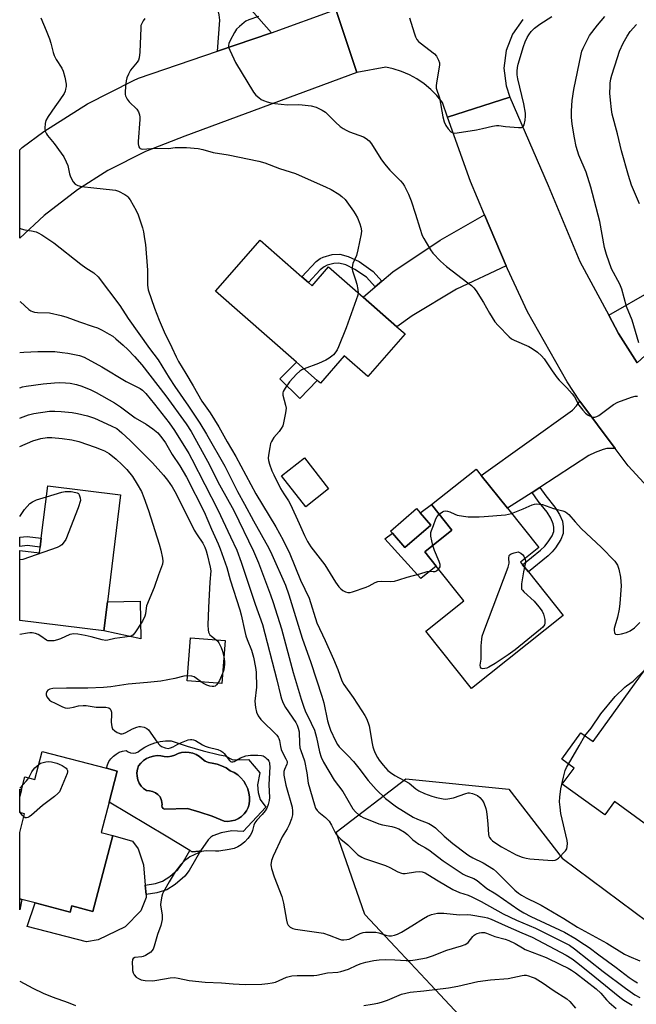
# Model space of a CAD drawing. Units: inches. Extents: x 1321761 to 1327761, y 513447 to 517448.
# Drawn here: x 1321761 to 1321987, y 516179 to 516539 of the extents above; entities that cross this region are included whole.
import ezdxf

# ---------------------------------------------------------------- set-up
doc = ezdxf.new("R2010")
doc.units = ezdxf.units.IN
doc.header["$MEASUREMENT"] = 0
for name, color, linetype in [('BLDG-Footprint', 5, 'Continuous'), ('CULTRL-Pad', 6, 'Continuous'), ('CULTRL-Swimming Pool in Ground', 4, 'Continuous'), ('NTRL-Trees', 3, 'Continuous'), ('TRANS-Driveway', 251, 'Continuous'), ('TRANS-Non Street Sidewalk', 7, 'Continuous'), ('TRANS-Road', 130, 'Continuous'), ('Undefined', 1, 'Continuous')]:
    doc.layers.add(name, color=color, linetype=linetype)

msp = doc.modelspace()

# ---------------------------------------------------------------- linework, layer by layer
at = {"layer": 'BLDG-Footprint'}
for points, elevation in [([(1321867.23, 516443.01), (1321868.58, 516441.82), (1321874.6, 516448.7), (1321887.21, 516437.67), (1321899.62, 516426.81), (1321902.61, 516424.2), (1321888.97, 516408.6), (1321880.33, 516416.16), (1321871.57, 516406.15), (1321870.41, 516407.16), (1321862.77, 516413.85), (1321833.09, 516439.81), (1321849.47, 516458.54), (1321864.81, 516445.12)], 360.49), ([(1321874.6, 516367.44), (1321866.24, 516360.89), (1321857.36, 516372.24), (1321865.72, 516378.79)], 359.62), ([(1321960.52, 516321.03), (1321926.97, 516294.25), (1321910.15, 516315.31), (1321924.1, 516326.45), (1321914, 516339.1), (1321909.81, 516344.35), (1321919.75, 516352.29), (1321912.28, 516361.64), (1321928.62, 516374.69), (1321930.54, 516372.28), (1321940.1, 516360.31), (1321951.58, 516345.93), (1321944.89, 516340.6), (1321945.67, 516339.62), (1321947.78, 516336.98)], 361.03), ([(1321798.37, 516365.26), (1321793.51, 516326.04), (1321792.19, 516315.38), (1321761.4, 516319.2), (1321761.4, 516344.86), (1321768.61, 516343.97), (1321768.87, 516346.08), (1321769.27, 516349.36), (1321771.65, 516368.57)], 375.74), ([(1321911.99, 516354.13), (1321902.47, 516345.94), (1321897.96, 516351.18), (1321897.27, 516351.98), (1321906.79, 516360.18), (1321908.14, 516358.62)], 368.46), ([(1321836.63, 516311.91), (1321835.42, 516296.08), (1321822.76, 516297.05), (1321823.97, 516312.87)], 372.18), ([(1322013.89, 516278.41), (1322028.01, 516268.23), (1322025.05, 516264.12), (1322011.01, 516244.65), (1321997.11, 516254.67), (1321990.15, 516245.02), (1321979.3, 516252.85), (1321975.8, 516247.98), (1321960.22, 516259.21), (1321964.51, 516265.17), (1321960.06, 516268.38), (1321967.03, 516278.04), (1321971.48, 516274.83), (1321990.49, 516301.19), (1322011.48, 516286.06), (1322008.68, 516282.17), (1322011.05, 516280.46)], 363.94), ([(1321797.15, 516264.04), (1321794.16, 516252.64), (1321791.25, 516241.58), (1321795.51, 516240.46), (1321788.21, 516212.67), (1321780.5, 516214.7), (1321779.89, 516212.38), (1321767.07, 516215.75), (1321762.2, 516217.03), (1321761.39, 516217.24), (1321761.39, 516241.53), (1321763.21, 516248.4), (1321761.39, 516248.88), (1321761.39, 516254.72), (1321762.04, 516257.19), (1321763.3, 516261.98), (1321766.95, 516261.02), (1321769.65, 516271.26), (1321793.19, 516265.08)], 373.06)]:
    msp.add_lwpolyline(points, close=True, dxfattribs=dict(at, elevation=elevation))
at = {"layer": 'CULTRL-Pad'}
for points in [[(1321870.41, 516407.16), (1321864.05, 516400.51), (1321856.66, 516407.74), (1321862.76, 516413.85)], [(1321919.75, 516352.29), (1321909.81, 516344.35), (1321914, 516339.1), (1321908.39, 516334.54), (1321895.21, 516349.16), (1321897.96, 516351.18), (1321902.47, 516345.94), (1321911.99, 516354.13), (1321908.14, 516358.62), (1321908.45, 516358.85), (1321912.28, 516361.64)], [(1321805.55, 516326.23), (1321805.77, 516312.46), (1321792.19, 516315.38), (1321793.51, 516326.04)], [(1321805.83, 516212.82), (1321800.04, 516206.95), (1321790.18, 516202.21), (1321785.86, 516201.56), (1321764.1, 516207.09), (1321767.07, 516215.75), (1321779.89, 516212.38), (1321780.5, 516214.7), (1321788.21, 516212.67), (1321795.51, 516240.46), (1321802.73, 516238.33), (1321804.76, 516235.56), (1321806.72, 516229.69), (1321807.38, 516222.3), (1321807.68, 516218.83), (1321807.78, 516217.71)]]:
    msp.add_lwpolyline(points, close=True, dxfattribs=at)
for points in [[(1321828.62, 516271.52, 0), (1321834.59, 516270.02, 0), (1321836.65, 516269.58, 0), (1321839.22, 516268.28, 0), (1321839.57, 516268.2, 0), (1321845.17, 516268.24, 0), (1321849.42, 516263.45, 0), (1321848.55, 516259.01, 0), (1321848.79, 516256.17, 0), (1321849.47, 516253.59, 0), (1321851.55, 516250.89, 0), (1321843.24, 516241.94, 0), (1321839.1, 516242.14, 0), (1321835.24, 516241.47, 0), (1321832.1, 516240.35, 0), (1321831.4, 516239.85, 0), (1321830.5, 516238.86, 0), (1321827.65, 516234.83, 0), (1321827.12, 516234.72, 0), (1321824.61, 516234.43, 0), (1321823.71, 516234.97, 0), (1321815.01, 516240.26, 0), (1321794.16, 516252.64, 0), (1321797.15, 516264.04, 0), (1321793.19, 516265.08, 0), (1321793.19, 516265.12, 0), (1321793.56, 516266.35, 0), (1321794.11, 516267.52, 0), (1321794.84, 516268.58, 0), (1321795.73, 516269.52, 0), (1321796.76, 516270.3, 0), (1321797.89, 516270.92, 0), (1321799.11, 516271.35, 0), (1321800.38, 516271.58, 0), (1321801.15, 516271.05, 0), (1321802.03, 516270.72, 0), (1321802.97, 516270.62, 0), (1321803.9, 516270.76, 0), (1321804.77, 516271.12, 0), (1321805.52, 516271.69, 0), (1321807.19, 516272.81, 0), (1321808.99, 516273.72, 0), (1321810.87, 516274.42, 0), (1321812.83, 516274.88, 0), (1321814.82, 516275.12, 0), (1321816.84, 516275.12, 0), (1321822.7, 516273.22, 0)], [(1321827.23, 516269.38, 0), (1321826.06, 516270.09, 0), (1321824.79, 516270.61, 0), (1321823.46, 516270.91, 0), (1321822.09, 516270.99, 0), (1321820.73, 516270.85, 0), (1321819.41, 516270.49, 0), (1321818.24, 516269.86, 0), (1321816.98, 516269.46, 0), (1321815.67, 516269.3, 0), (1321814.35, 516269.37, 0), (1321813.06, 516269.69, 0), (1321811.72, 516269.73, 0), (1321810.39, 516269.55, 0), (1321809.11, 516269.18, 0), (1321807.89, 516268.62, 0), (1321806.78, 516267.87, 0), (1321805.79, 516266.97, 0), (1321804.95, 516265.92, 0), (1321804.53, 516264.7, 0), (1321804.34, 516263.42, 0), (1321804.38, 516262.13, 0), (1321804.66, 516260.86, 0), (1321805.16, 516259.67, 0), (1321805.87, 516258.58, 0), (1321806.76, 516257.65, 0), (1321807.8, 516256.89, 0), (1321808.95, 516256.85, 0), (1321810.06, 516256.59, 0), (1321811.1, 516256.12, 0), (1321812.03, 516255.45, 0), (1321812.81, 516254.61, 0), (1321813.34, 516253.27, 0), (1321813.62, 516251.87, 0), (1321813.51, 516251.32, 0), (1321813.65, 516250.78, 0), (1321813.99, 516250.34, 0), (1321814.49, 516250.09, 0), (1321822.84, 516250.37, 0), (1321827.41, 516249.05, 0), (1321831.91, 516247.5, 0), (1321836.33, 516245.71, 0), (1321837.68, 516245.63, 0), (1321839.02, 516245.77, 0), (1321840.32, 516246.13, 0), (1321841.55, 516246.71, 0), (1321842.66, 516247.47, 0), (1321843.63, 516248.41, 0), (1321844.44, 516249.49, 0), (1321845.05, 516250.7, 0), (1321845.46, 516251.99, 0), (1321845.65, 516253.33, 0), (1321845.62, 516254.68, 0), (1321845.36, 516256, 0), (1321844.93, 516257.53, 0), (1321844.29, 516258.98, 0), (1321843.46, 516260.33, 0), (1321842.44, 516261.55, 0), (1321841.26, 516262.62, 0), (1321839.95, 516263.51, 0), (1321838.52, 516264.2, 0), (1321837.01, 516265.19, 0), (1321835.39, 516265.98, 0), (1321833.69, 516266.57, 0), (1321831.92, 516266.95, 0), (1321830.61, 516267.2, 0), (1321829.37, 516267.71, 0), (1321828.27, 516268.48, 0)]]:
    msp.add_polyline3d(points, close=True, dxfattribs=at)
at = {"layer": 'CULTRL-Swimming Pool in Ground'}
msp.add_lwpolyline([(1321827.23, 516269.38), (1321828.27, 516268.48), (1321829.37, 516267.71), (1321830.61, 516267.2), (1321831.92, 516266.95), (1321833.69, 516266.57), (1321835.39, 516265.98), (1321837.01, 516265.19), (1321838.52, 516264.2), (1321839.95, 516263.51), (1321841.26, 516262.62), (1321842.44, 516261.55), (1321843.46, 516260.33), (1321844.29, 516258.98), (1321844.93, 516257.53), (1321845.36, 516256), (1321845.62, 516254.68), (1321845.65, 516253.33), (1321845.46, 516251.99), (1321845.05, 516250.7), (1321844.44, 516249.49), (1321843.63, 516248.41), (1321842.66, 516247.47), (1321841.55, 516246.71), (1321840.32, 516246.13), (1321839.02, 516245.77), (1321837.68, 516245.63), (1321836.33, 516245.71), (1321831.91, 516247.5), (1321827.41, 516249.05), (1321822.84, 516250.37), (1321814.49, 516250.09), (1321813.99, 516250.34), (1321813.65, 516250.78), (1321813.51, 516251.32), (1321813.62, 516251.87), (1321813.34, 516253.27), (1321812.81, 516254.61), (1321812.03, 516255.45), (1321811.1, 516256.12), (1321810.06, 516256.59), (1321808.95, 516256.85), (1321807.8, 516256.89), (1321806.76, 516257.65), (1321805.87, 516258.58), (1321805.16, 516259.67), (1321804.66, 516260.86), (1321804.38, 516262.13), (1321804.34, 516263.42), (1321804.53, 516264.7), (1321804.95, 516265.92), (1321805.79, 516266.97), (1321806.78, 516267.87), (1321807.89, 516268.62), (1321809.11, 516269.18), (1321810.39, 516269.55), (1321811.72, 516269.73), (1321813.06, 516269.69), (1321814.35, 516269.37), (1321815.67, 516269.3), (1321816.98, 516269.46), (1321818.24, 516269.86), (1321819.41, 516270.49), (1321820.73, 516270.85), (1321822.09, 516270.99), (1321823.46, 516270.91), (1321824.79, 516270.61), (1321826.06, 516270.09)], close=True, dxfattribs=at)
at = {"layer": 'NTRL-Trees'}
msp.add_lwpolyline([(1322077.41, 516024.33), (1321991.93, 516017.64), (1321937.59, 516065.3), (1321930.81, 516124.84), (1321933.07, 516163.28), (1321911.96, 516185.89), (1321899.1, 516199.56), (1321887.85, 516211.51), (1321877.3, 516241.66), (1321902.92, 516261.25), (1321940.6, 516257.48), (1321960.2, 516232.11), (1322044.16, 516169.61), (1322077.49, 516157.11), (1322106.66, 516140.45), (1322125.17, 516128.11), (1322147.11, 516077.36), (1322144.09, 516045.71)], close=True, dxfattribs=at)
at = {"layer": 'TRANS-Driveway'}
for points in [[(1321853.69, 516534.51), (1321833.81, 516527.7), (1321834.69, 516539.05), (1321834.5, 516541.08), (1321833.95, 516543.2), (1321833.03, 516545.22), (1321831.28, 516546.05), (1321828.56, 516547), (1321826.68, 516548.72), (1321825.3, 516550.68), (1321823.83, 516553.45), (1321820.9, 516560.66), (1321819.78, 516563.43), (1321817.97, 516567.88), (1321834.15, 516574.45), (1321844.36, 516544.95)], [(1321939.63, 516449.11), (1321921.42, 516440.54), (1321905.25, 516430.78), (1321899.63, 516426.81), (1321887.21, 516437.67), (1321891.62, 516441.4), (1321894.07, 516443.48), (1321898.09, 516446.88), (1321915.43, 516458.5), (1321931.76, 516467.78)], [(1321987.59, 516413.58), (1321980.83, 516424.27), (1321977.22, 516431), (1321993.01, 516440.06), (1322002.41, 516445.05), (1322004.25, 516446.1), (1322004.74, 516446.75), (1322005.1, 516447.65), (1322005.82, 516450.92), (1322007.65, 516460), (1322008.19, 516462.69), (1322009.47, 516469.09), (1322026.61, 516467.57), (1322024.78, 516457.16), (1322023.79, 516452.43), (1322022.02, 516445.53), (1322021.23, 516443.34), (1322020.46, 516441.83), (1322019.31, 516440.27), (1322017.46, 516438.26), (1322013.28, 516434.46), (1322002.42, 516426.66), (1321996.6, 516421.8)], [(1321979.56, 516382.21), (1321976.5, 516382.21), (1321975.13, 516381.84), (1321972.27, 516380.78), (1321969.97, 516379.6), (1321951.98, 516367.98), (1321949.14, 516366.15), (1321940.1, 516360.31), (1321930.54, 516372.28), (1321963.89, 516396.22), (1321965.44, 516397.84), (1321966.61, 516399.55)], [(1321762.2, 516217.03), (1321761.39, 516213.18), (1321761.39, 516217.24)]]:
    msp.add_lwpolyline(points, close=True, dxfattribs=at)
at = {"layer": 'TRANS-Non Street Sidewalk'}
for points in [[(1321894.07, 516443.48), (1321891.62, 516441.4), (1321888.51, 516444.93), (1321884.21, 516447.82), (1321880.84, 516449.43), (1321878.35, 516450.1), (1321876.53, 516449.95), (1321874.09, 516449.34), (1321872.91, 516448.77), (1321871.5, 516447.64), (1321867.23, 516443.01), (1321864.81, 516445.12), (1321870.02, 516450.66), (1321871.44, 516451.76), (1321872.59, 516452.34), (1321875.91, 516453.21), (1321878.67, 516453.42), (1321881.79, 516452.56), (1321885.73, 516450.68), (1321890.93, 516447.05)], [(1321949.14, 516366.15), (1321951.98, 516367.98), (1321954.15, 516364.91), (1321957.51, 516360.71), (1321959.13, 516358.07), (1321960.25, 516355.59), (1321960.58, 516353.5), (1321960.53, 516351.03), (1321959.64, 516348.83), (1321957.72, 516345.84), (1321956.51, 516344.34), (1321955.01, 516342.87), (1321947.78, 516336.98), (1321945.67, 516339.62), (1321952.22, 516344.91), (1321953.78, 516346.42), (1321955.03, 516347.97), (1321956.44, 516350.16), (1321957.1, 516351.79), (1321957.11, 516353.41), (1321956.92, 516354.65), (1321956.04, 516356.63), (1321954.68, 516358.84), (1321951.38, 516362.96)], [(1321769.27, 516349.36), (1321768.87, 516346.08), (1321764.14, 516346.65), (1321761.4, 516346.37), (1321761.4, 516349.7), (1321764.18, 516349.97)], [(1321762.04, 516257.2), (1321761.39, 516254.72), (1321761.39, 516257.45)], [(1321823.71, 516234.97), (1321824.61, 516234.43), (1321827.12, 516234.72), (1321827.65, 516234.83), (1321823.47, 516227.64), (1321821.91, 516225.58), (1321818.34, 516222.47), (1321815.36, 516220.59), (1321811.62, 516219.42), (1321807.68, 516218.83), (1321807.38, 516222.3), (1321811.1, 516222.86), (1321813.72, 516223.71), (1321816.36, 516225.38), (1321819.31, 516227.96), (1321820.89, 516230.08)]]:
    msp.add_lwpolyline(points, close=True, dxfattribs=at)
at = {"layer": 'TRANS-Road'}
msp.add_lwpolyline([(1321884.91, 516519.94), (1321821.94, 516496.65), (1321807.53, 516491.01), (1321793.74, 516483.98), (1321782.61, 516476.97), (1321770.32, 516467.57), (1321761.41, 516459.26), (1321761.42, 516491.63), (1321762.32, 516492.41), (1321770.2, 516498.29), (1321786.18, 516508.45), (1321803.08, 516516.99), (1321804.92, 516517.8), (1321833.81, 516527.7), (1321853.69, 516534.51), (1321877.25, 516543.01)], close=True, dxfattribs=at)
for points in [[(1321945.74, 516539.32), (1321942, 516534.01), (1321939.66, 516527.96), (1321938.83, 516521.53), (1321939.58, 516515.08), (1321940.98, 516510.85), (1321918.18, 516503.62), (1321916.27, 516508.98), (1321914.25, 516511.47), (1321912.01, 516513.76), (1321909.54, 516515.81), (1321906.89, 516517.62), (1321904.24, 516519.07), (1321901.29, 516520.34), (1321898.24, 516521.31), (1321895.51, 516521.91), (1321884.91, 516519.94), (1321877.25, 516543.01)], [(1322003.07, 516355.53), (1321984.3, 516375.87), (1321979.56, 516382.21), (1321966.61, 516399.55), (1321962.02, 516406.58), (1321947.45, 516432.29), (1321940.12, 516447.96), (1321939.63, 516449.11), (1321931.76, 516467.78), (1321926.6, 516480), (1321918.18, 516503.62), (1321940.98, 516510.85), (1321955, 516478.52), (1321966.58, 516450.76), (1321977.22, 516431), (1321980.83, 516424.27), (1321987.59, 516413.58)]]:
    msp.add_lwpolyline(points, dxfattribs=at)
at = {"layer": 'Undefined'}
for p, q in [((1321761.39, 516257.74, 374), (1321762.51, 516258.96, 374)), ((1321761.64, 516248.81, 374), (1321761.39, 516249.31, 374))]:
    msp.add_line(p, q, dxfattribs=at)
for points, elevation in [([(1321769.11, 516539.9), (1321771.14, 516535.3), (1321772.27, 516532.31), (1321772.81, 516530.66), (1321773.63, 516527.26), (1321774.02, 516526.18), (1321774.75, 516524.64), (1321776.8, 516521.46), (1321777.31, 516520.44), (1321777.89, 516518.21), (1321778.36, 516515.66), (1321778.36, 516514.84), (1321778.2, 516513.79), (1321777.99, 516513.03), (1321777.63, 516512.24), (1321776.11, 516509.86), (1321774.23, 516507.31), (1321771.86, 516503.85), (1321771.02, 516502.34), (1321770.75, 516501.25), (1321770.62, 516499.49), (1321770.78, 516498.42), (1321771.17, 516497.48), (1321771.62, 516496.8), (1321774, 516493.92), (1321776.58, 516490.43), (1321777.54, 516488.98), (1321778.43, 516487.19), (1321778.97, 516485.86), (1321779.63, 516482.77), (1321779.97, 516481.66), (1321780.93, 516479.86), (1321781.66, 516479.02), (1321782.66, 516478.53), (1321784.05, 516478.19), (1321788.56, 516477.64), (1321795.43, 516477), (1321796.48, 516476.82), (1321797.55, 516476.45), (1321799.89, 516475.28), (1321800.6, 516474.81), (1321801.01, 516474.42), (1321801.83, 516473.23), (1321804.03, 516469.41), (1321804.76, 516467.8), (1321806.37, 516462.98), (1321806.74, 516461.56), (1321807.18, 516458.99), (1321807.44, 516456.97), (1321808.21, 516447.51), (1321808.28, 516446.04), (1321808.28, 516442.06), (1321808.51, 516440.37), (1321810.75, 516433.57), (1321812.51, 516429.16), (1321814.29, 516424.99), (1321817.18, 516419.24), (1321818.72, 516415.75), (1321819.57, 516414.11), (1321822.22, 516409.63), (1321825.01, 516405.15), (1321828.16, 516399.54), (1321831.2, 516395.24), (1321834.41, 516390.14), (1321837.44, 516384.66), (1321840.56, 516379.29), (1321847.92, 516365.55), (1321855.27, 516353.51), (1321857.99, 516348.61), (1321860.41, 516343.61), (1321864.34, 516333.98), (1321867.41, 516327.41), (1321870.31, 516318.41), (1321873.38, 516311.94), (1321876.42, 516305.09), (1321877.96, 516301.22), (1321879.43, 516297.06), (1321880.11, 516295.8), (1321883.52, 516291.03), (1321886.77, 516286.12), (1321887.88, 516284.38), (1321888.43, 516283.36), (1321889.12, 516281.76), (1321889.44, 516280.65), (1321890.56, 516274.11), (1321890.81, 516272.94), (1321891.14, 516271.89), (1321891.66, 516270.62), (1321892.5, 516269.07), (1321893.15, 516268.09), (1321894.6, 516266.26), (1321896.33, 516264.3), (1321897.22, 516263.56), (1321898.88, 516262.4), (1321904.04, 516259.59), (1321906.53, 516257.61), (1321907.7, 516256.83), (1321909.77, 516255.89), (1321912.41, 516254.85), (1321914.08, 516254.42), (1321916.6, 516253.9), (1321917.45, 516253.82), (1321918.26, 516253.85), (1321920.4, 516254.24), (1321924.85, 516255.86), (1321925.68, 516256.08), (1321926.23, 516256.13), (1321927.28, 516255.89), (1321929.08, 516255.06), (1321929.99, 516254.43), (1321930.87, 516253.41), (1321931.4, 516252.44), (1321932.22, 516250.35), (1321932.49, 516249.24), (1321932.73, 516247.23), (1321932.98, 516244.62), (1321933.18, 516240.8), (1321933.31, 516240.26), (1321933.55, 516239.78), (1321934.02, 516239.12), (1321934.6, 516238.53), (1321936.16, 516237.38), (1321937.9, 516236.35), (1321943.34, 516233.43), (1321945.52, 516232.56), (1321946.92, 516232.14), (1321948.27, 516231.92), (1321956.54, 516231.26), (1321957.64, 516231.4), (1321958.11, 516231.65), (1321958.76, 516232.18), (1321961.36, 516234.89), (1321961.81, 516235.59), (1321962.03, 516236.37), (1321962.12, 516237.47), (1321962.02, 516238.62), (1321959.7, 516248.57), (1321959.38, 516250.81), (1321959.24, 516252.78), (1321959.35, 516254.47), (1321959.71, 516257.59), (1321960.59, 516261.79), (1321961.25, 516264.28), (1321961.72, 516265.33), (1321962.47, 516266.64)], 362), ([(1321807.26, 516539.74), (1321806.58, 516538.83), (1321805.97, 516537.62), (1321805.83, 516537.09), (1321805.72, 516536.23), (1321805.41, 516527.32), (1321805.19, 516525.27), (1321804.88, 516524.47), (1321804.41, 516523.73), (1321801.98, 516520.83), (1321801.2, 516519.29), (1321800.7, 516517.93), (1321800.39, 516516.82), (1321800.15, 516514.78), (1321800.01, 516512.73), (1321800.06, 516511.87), (1321800.18, 516511.34), (1321800.75, 516510.12), (1321801.52, 516509.23), (1321804.31, 516506.53), (1321804.91, 516505.55), (1321805.31, 516504.47), (1321805.42, 516503.61), (1321805.41, 516502.72), (1321804.81, 516494.6), (1321804.85, 516493.74), (1321805.06, 516492.74), (1321805.27, 516492.34), (1321805.54, 516492.08), (1321805.85, 516491.95), (1321806.33, 516491.89), (1321811.28, 516492.22), (1321815.89, 516492.15), (1321818.39, 516492.4), (1321820.15, 516492.46), (1321822.49, 516492.43), (1321826.83, 516492.04), (1321828.53, 516491.74), (1321832.32, 516490.65), (1321837.75, 516489.76), (1321848.99, 516487.49), (1321851.17, 516486.9), (1321856.53, 516484.82), (1321862.41, 516482.88), (1321863.76, 516482.36), (1321873.45, 516478.1), (1321875.51, 516477.06), (1321878.32, 516475.41), (1321879.43, 516474.53), (1321880.64, 516473.37), (1321883.76, 516469.18), (1321884.36, 516468.2), (1321885.11, 516466.65), (1321886.03, 516464.54), (1321886.42, 516463.22), (1321886.59, 516461.91), (1321886.53, 516460.79), (1321885.31, 516454.95), (1321884.76, 516452.94), (1321883.5, 516449.95), (1321883.24, 516448.61), (1321883.26, 516447.8), (1321883.36, 516447.25), (1321884.48, 516444), (1321884.92, 516442.34), (1321885.34, 516440.4), (1321885.45, 516439.21)], 360), ([(1321848.91, 516540.47), (1321845.35, 516539.19), (1321844.31, 516538.71), (1321843.61, 516538.23), (1321841.88, 516536.75), (1321840.89, 516535.74), (1321840.11, 516534.58), (1321838.45, 516531.65), (1321838.04, 516530.59), (1321837.92, 516529.78), (1321838.07, 516528.96), (1321838.38, 516528.14), (1321839.85, 516524.89), (1321840.52, 516523.63), (1321847, 516512.72), (1321847.94, 516511.65), (1321849.01, 516510.72), (1321849.92, 516510.06), (1321850.68, 516509.68), (1321852.04, 516509.23), (1321853.43, 516508.86), (1321854.86, 516508.62), (1321859.47, 516508.12), (1321863.46, 516508.19), (1321864.87, 516508.1), (1321868.21, 516507.69), (1321870.05, 516507.17), (1321872.23, 516506.19), (1321873.47, 516505.42), (1321877.11, 516501.71), (1321878.82, 516500.2), (1321879.88, 516499.42), (1321881.02, 516498.79), (1321882.27, 516498.24), (1321887.4, 516496.38), (1321888.37, 516495.81), (1321889.44, 516494.9), (1321890.34, 516493.79), (1321893.7, 516488.34), (1321895.05, 516486.51), (1321897.04, 516484.11), (1321900.95, 516480.29), (1321901.81, 516479.25), (1321902.42, 516478.33), (1321903.8, 516475.39), (1321904.81, 516472.92), (1321906.47, 516468.09), (1321908.01, 516462.88), (1321908.92, 516460.17), (1321909.43, 516459.14), (1321910.31, 516457.65), (1321911.97, 516454.94), (1321912.81, 516453.77), (1321915.58, 516450.84), (1321917.75, 516448.82), (1321925.62, 516442.94), (1321926.99, 516441.86), (1321927.83, 516441.08), (1321928.69, 516439.92), (1321931.32, 516435.71), (1321933.53, 516431.78), (1321935.52, 516428.61), (1321936.66, 516427.28), (1321940.75, 516423.05), (1321941.61, 516422.36), (1321942.54, 516421.85), (1321947.9, 516419.51), (1321949.2, 516418.86), (1321951.11, 516417.48), (1321952.64, 516416.18), (1321953.62, 516414.99), (1321956.48, 516410.66), (1321958.37, 516408.13), (1321959.11, 516407.28), (1321961.87, 516404.46), (1321963.85, 516402.22), (1321964.63, 516401.07), (1321966.31, 516398.09), (1321967.75, 516396.22), (1321968.76, 516395.14), (1321969.7, 516394.43), (1321971.03, 516393.81), (1321971.56, 516393.66), (1321972.09, 516393.63), (1321972.83, 516393.89), (1321973.54, 516394.34), (1321978.95, 516398.35), (1321980.52, 516399.13), (1321985.55, 516400.96), (1321986.93, 516401.36), (1321987.72, 516401.4)], 358), ([(1321904.17, 516539.94), (1321905.88, 516534.41), (1321906.42, 516533.03), (1321906.94, 516531.99), (1321907.49, 516531.33), (1321908.15, 516530.75), (1321913.33, 516526.81), (1321914.07, 516525.95), (1321914.86, 516524.5), (1321915.18, 516523.47), (1321915.19, 516522.61), (1321914.11, 516516.16), (1321913.98, 516514.99), (1321914.02, 516514.2), (1321915.18, 516510.68), (1321916.38, 516503.74), (1321916.98, 516501.81), (1321917.59, 516500.47), (1321918.42, 516499.28), (1321919.4, 516498.25), (1321919.83, 516497.94), (1321920.31, 516497.77), (1321920.85, 516497.74), (1321921.71, 516497.82), (1321928.73, 516498.98), (1321931.03, 516499.44), (1321934.69, 516500.33), (1321936.09, 516500.57), (1321936.91, 516500.54), (1321939.41, 516500.15), (1321944.2, 516499.75), (1321945.3, 516499.8), (1321945.72, 516499.97), (1321945.88, 516500.13), (1321946.19, 516500.8), (1321946.55, 516502.48), (1321946.74, 516503.94), (1321946.7, 516505.06), (1321946.14, 516508.39), (1321943.94, 516517.58), (1321943.71, 516519.02), (1321943.69, 516520.4), (1321943.81, 516521.78), (1321944.07, 516522.93), (1321945.94, 516529.46), (1321946.55, 516531.13), (1321947.35, 516532.74), (1321947.95, 516533.76), (1321948.85, 516534.89), (1321950.05, 516536.13), (1321951.95, 516537.58), (1321956.35, 516540.45)], 356), ([(1321988.28, 516420.88), (1321985.76, 516429.2), (1321983.71, 516434.25), (1321982.08, 516440.54), (1321981.23, 516442.37), (1321978.28, 516448), (1321976.44, 516453.32), (1321975.73, 516455.86), (1321973.96, 516465.3), (1321970.7, 516477.89), (1321968.93, 516483.44), (1321966.28, 516489.59), (1321965.72, 516491.19), (1321965.31, 516492.85), (1321964.67, 516495.94), (1321963.77, 516501.05), (1321963.57, 516503.59), (1321963.59, 516505.88), (1321963.84, 516509.61), (1321964.39, 516513.69), (1321967.07, 516526.64), (1321967.39, 516527.76), (1321967.8, 516528.84), (1321970.21, 516533.46), (1321973.08, 516537.3), (1321975.81, 516540.47)], 358), ([(1321988.48, 516471.8), (1321985.62, 516478.68), (1321984.44, 516482.2), (1321981.87, 516491.27), (1321980.42, 516497.47), (1321978.53, 516504.63), (1321978.23, 516506.34), (1321977.84, 516509.75), (1321977.68, 516512.33), (1321977.7, 516514.93), (1321977.78, 516516.04), (1321978.05, 516517.62), (1321978.41, 516519.01), (1321980.42, 516525.46), (1321981.21, 516527.69), (1321982.51, 516530.68), (1321983.93, 516533.28), (1321985.09, 516534.99), (1321987.39, 516537.49)], 360), ([(1321761.41, 516462.96), (1321761.9, 516462.72), (1321763.3, 516462.35), (1321765.68, 516461.96), (1321767.38, 516461.56), (1321768.19, 516461.24), (1321769.46, 516460.52), (1321773.89, 516457.59), (1321783.75, 516449.69), (1321785.67, 516448.34), (1321788.6, 516446.59), (1321790.19, 516445.03), (1321798.09, 516434.56), (1321801.14, 516429.81), (1321808.96, 516418.85), (1321812.1, 516414.68), (1321816.14, 516408.1), (1321818.26, 516404.92), (1321823.3, 516397.71), (1321827.42, 516391.48), (1321829.86, 516387.51), (1321836.59, 516375.79), (1321841.25, 516366.44), (1321843.82, 516361.83), (1321847.04, 516355.71), (1321852.73, 516345.72), (1321853.81, 516343.44), (1321858.74, 516332.11), (1321860.06, 516328.57), (1321864.94, 516312.75), (1321868.07, 516303.83), (1321872.1, 516291.45), (1321872.79, 516289.04), (1321874.23, 516282.5), (1321874.66, 516280.87), (1321875.33, 516279.04), (1321877.12, 516275.1), (1321877.81, 516273.83), (1321878.48, 516272.89), (1321879.29, 516272.03), (1321881.77, 516269.68), (1321883.66, 516267.6), (1321885.67, 516265.09), (1321889.1, 516260.57), (1321891.97, 516257.31), (1321895.47, 516253.96), (1321899.44, 516250.92), (1321905.55, 516247.23), (1321907.12, 516246.5), (1321911.27, 516244.82), (1321912.53, 516244.15), (1321913.7, 516243.26), (1321916.9, 516240.27), (1321920.08, 516237.53), (1321925.05, 516233.74), (1321926.01, 516233.09), (1321927.43, 516232.29), (1321931.27, 516230.48), (1321934.97, 516228.1), (1321936.06, 516227.2), (1321937.48, 516225.86), (1321942.84, 516220.48), (1321944.16, 516219.35), (1321945.24, 516218.56), (1321947, 516217.58), (1321951.26, 516215.61), (1321952.45, 516214.98), (1321960.83, 516210.03), (1321965.81, 516206.89), (1321976.57, 516201.07), (1321982.97, 516197.05), (1321984.64, 516196.25), (1321988.66, 516194.52)], 364), ([(1321885.45, 516439.21), (1321885.28, 516438.33), (1321881.01, 516426.37), (1321878.24, 516419.42), (1321877.72, 516418.35), (1321877.26, 516417.65), (1321876.37, 516416.57), (1321875.76, 516415.99), (1321874.84, 516415.32), (1321873.61, 516414.58), (1321870.84, 516413.37), (1321865.58, 516411.39)], 360), ([(1321761.41, 516436.07), (1321761.64, 516435.93), (1321764.77, 516433.15), (1321765.47, 516432.67), (1321766.09, 516432.39), (1321766.84, 516432.2), (1321767.87, 516432.07), (1321772.33, 516431.84), (1321776.64, 516430.88), (1321778.62, 516430.3), (1321783.36, 516428.59), (1321788.35, 516426.94), (1321789.86, 516426.37), (1321791.59, 516425.58), (1321794.21, 516424.12), (1321795.46, 516423.31), (1321796.6, 516422.4), (1321799.27, 516420.11), (1321801.01, 516418.44), (1321803.42, 516415.93), (1321806.11, 516412.8), (1321814.97, 516401.46), (1321822.35, 516391.26), (1321824.22, 516388.44), (1321830.21, 516377.6), (1321834.59, 516368.84), (1321839.82, 516359.44), (1321847.09, 516344.64), (1321848.94, 516340.36), (1321853.34, 516328.61), (1321854.32, 516325.79), (1321857.27, 516316.13), (1321861.58, 516300.11), (1321864.51, 516290.37), (1321865.46, 516287.42), (1321865.96, 516286.11), (1321868.23, 516281.61), (1321869.36, 516278.98), (1321870.15, 516276.31), (1321871.23, 516271.06), (1321871.84, 516269.15), (1321872.74, 516267.3), (1321876.57, 516260.72), (1321879.76, 516256.6), (1321883.48, 516250.21), (1321884.43, 516249.13), (1321885.71, 516247.97), (1321886.43, 516247.49), (1321887.22, 516247.11), (1321892.99, 516244.77), (1321894.38, 516244.33), (1321897.71, 516243.74), (1321898.99, 516243.41), (1321900.29, 516242.85), (1321902.33, 516241.73), (1321903.49, 516240.88), (1321905.4, 516238.91), (1321906.24, 516238.21), (1321907.64, 516237.28), (1321910.08, 516235.94), (1321911.26, 516235.21), (1321916.54, 516231.17), (1321923.84, 516226.34), (1321924.84, 516225.82), (1321927.76, 516224.68), (1321929.02, 516224.01), (1321932.5, 516221.05), (1321935.89, 516219.04), (1321944.25, 516213.25), (1321946.12, 516212.17), (1321948.71, 516210.83), (1321960.96, 516204.99), (1321964.75, 516202.81), (1321968.29, 516200.56), (1321970.03, 516199.4), (1321973.63, 516196.78), (1321979.98, 516192.12), (1321984.65, 516188.5), (1321986.54, 516187.22), (1321987.8, 516186.52)], 366), ([(1321761.41, 516417.34), (1321762.85, 516417.46), (1321768.05, 516417.7), (1321774.32, 516417.7), (1321776.96, 516417.43), (1321779.01, 516417.12), (1321783.35, 516416.21), (1321785, 516415.66), (1321791.51, 516412.07), (1321800.41, 516406.73), (1321804.84, 516404.6), (1321805.57, 516404.18), (1321806.44, 516403.55), (1321807.62, 516402.35), (1321810.82, 516398.47), (1321816.17, 516391.62), (1321818.11, 516388.79), (1321823.38, 516380.32), (1321824.49, 516378.3), (1321834.02, 516359.75), (1321838.68, 516349.89), (1321840.91, 516344.99), (1321842.59, 516340.58), (1321847.72, 516325.22), (1321850.31, 516317.79), (1321855.67, 516297.49), (1321856.91, 516291.83), (1321857.3, 516290.48), (1321857.99, 516288.9), (1321858.8, 516287.38), (1321862.59, 516281.89), (1321863.1, 516280.86), (1321863.48, 516279.81), (1321863.76, 516278.42), (1321863.9, 516274.1), (1321864.09, 516272.56), (1321864.38, 516271.53), (1321865.71, 516267.75), (1321866.59, 516263.42), (1321867.12, 516259.66), (1321869.38, 516251.75), (1321869.82, 516250.53), (1321870.39, 516249.6), (1321870.94, 516248.98), (1321873.44, 516247.03), (1321874.83, 516245.65), (1321875.69, 516244.25), (1321877.27, 516241.11), (1321877.95, 516240.17), (1321879, 516239.14), (1321881.57, 516237.01), (1321885.34, 516233.41), (1321886.73, 516232.51), (1321887.73, 516232.02), (1321895.4, 516229.46), (1321897.01, 516228.77), (1321900, 516227.21), (1321901.28, 516226.69), (1321901.8, 516226.57), (1321902.65, 516226.56), (1321906.41, 516227.11), (1321907.76, 516227.22), (1321908.86, 516227.1), (1321909.95, 516226.73), (1321910.9, 516226.22), (1321914.67, 516223.83), (1321920.06, 516220.62), (1321922.58, 516219.53), (1321925.69, 516218.61), (1321927.02, 516218.05), (1321930.53, 516216.29), (1321938.53, 516211.76), (1321943.42, 516209.46), (1321950.37, 516206.48), (1321962.82, 516200.24), (1321964.74, 516198.9), (1321975.17, 516190.63), (1321983.39, 516184.52), (1321986.74, 516182.14), (1321988.57, 516181.06)], 368), ([(1321865.58, 516411.39), (1321864.74, 516411.02), (1321864.02, 516410.58), (1321862.79, 516409.47), (1321860.31, 516406.61), (1321858.61, 516404.26), (1321857.9, 516403.06), (1321857.75, 516402.56), (1321857.78, 516401.74), (1321858.81, 516398.11), (1321859, 516397.01), (1321858.82, 516395.32), (1321858.07, 516391.65), (1321857.76, 516390.55), (1321857.25, 516389.57), (1321856.42, 516388.44), (1321854.45, 516386.2), (1321853.6, 516384.77), (1321853.31, 516383.99), (1321853.01, 516382.6), (1321852.56, 516379.77), (1321852.47, 516378.64), (1321852.56, 516377.81), (1321852.95, 516376.44), (1321853.8, 516373.99), (1321854.45, 516372.51), (1321856.94, 516367.5), (1321858.13, 516365.57), (1321859.87, 516363.09), (1321860.66, 516361.72), (1321863.83, 516354.77), (1321865.73, 516350.36), (1321866.89, 516348.1), (1321868.02, 516346.14), (1321873.16, 516339.59), (1321877.12, 516333.22), (1321878.29, 516331.59), (1321879.07, 516330.75), (1321879.77, 516330.23), (1321880.82, 516329.72), (1321881.64, 516329.47), (1321882.47, 516329.47), (1321883.31, 516329.67), (1321888.38, 516331.39), (1321889.47, 516331.85), (1321891.62, 516333.08), (1321892.57, 516333.49), (1321893.86, 516333.66), (1321897.35, 516333.54), (1321898.76, 516333.67), (1321900.34, 516334.08), (1321903.39, 516335.1), (1321907.97, 516336.24), (1321910.69, 516337.18), (1321911.53, 516337.27), (1321912.89, 516337.16), (1321913.65, 516337.21), (1321914.13, 516337.43), (1321914.85, 516338.04)], 360), ([(1321761.41, 516404.42), (1321762.45, 516404.75), (1321763.81, 516405.06), (1321770.03, 516405.86), (1321774.17, 516406.27), (1321775.94, 516406.37), (1321778.22, 516406.31), (1321779.94, 516406.14), (1321782.19, 516405.63), (1321784.17, 516404.98), (1321787.5, 516403.72), (1321789.47, 516402.75), (1321796.11, 516398.9), (1321798.35, 516397.47), (1321803.73, 516393.47), (1321807.67, 516391.17), (1321810.23, 516389.36), (1321811.99, 516387.91), (1321813.53, 516386.15), (1321814.84, 516384.28), (1321817.25, 516380.01), (1321820.11, 516375.89), (1321822.54, 516371.66), (1321828.93, 516359.02), (1321831.61, 516352.66), (1321834.1, 516347.29), (1321834.83, 516345.47), (1321837.25, 516338.6), (1321838.46, 516334.16), (1321842.09, 516323.17), (1321842.57, 516321.31), (1321843.84, 516315.19), (1321844.28, 516313.55), (1321844.73, 516312.25), (1321846.35, 516308.3), (1321847.1, 516305.8), (1321847.82, 516302.05), (1321848.01, 516300.31), (1321848.12, 516294.8), (1321847.59, 516289.6), (1321847.79, 516287.29), (1321848.13, 516285.58), (1321848.71, 516284.32), (1321849.75, 516283), (1321850.72, 516281.96), (1321854.59, 516278.23), (1321855.59, 516277.17), (1321856.12, 516276.49), (1321856.37, 516276.02), (1321856.61, 516275.28), (1321856.9, 516273.09), (1321857.21, 516271.98), (1321857.7, 516270.91), (1321858.95, 516268.58), (1321859.36, 516267.54), (1321859.41, 516267.06), (1321859.33, 516266.59), (1321858.44, 516264.65), (1321858.21, 516263.9), (1321858.14, 516263.39), (1321858.17, 516262.54), (1321858.88, 516258.89), (1321861.23, 516250.81), (1321861.41, 516249.43), (1321861.38, 516248.06), (1321860.99, 516246.51), (1321860.09, 516244.34), (1321859.34, 516242.89), (1321857.57, 516239.97), (1321854.26, 516232.94), (1321853.7, 516231.32), (1321853.45, 516229.69), (1321853.48, 516229.14), (1321853.67, 516228.31), (1321854.69, 516225.29), (1321857.48, 516218.14), (1321858.04, 516215.68), (1321859.12, 516209.49), (1321859.41, 516208.35), (1321859.78, 516207.62), (1321860.52, 516206.89), (1321861.42, 516206.37), (1321862.44, 516206.1), (1321870.94, 516204.96), (1321872.67, 516204.64), (1321874.81, 516203.94), (1321878.54, 516202.45), (1321879.36, 516202.23), (1321880.19, 516202.19), (1321881.3, 516202.32), (1321882.11, 516202.54), (1321886.2, 516204.54), (1321887.23, 516204.89), (1321888.09, 516205.02), (1321890.46, 516205.1), (1321891.92, 516205.02), (1321893, 516204.75), (1321895.55, 516203.93), (1321896.61, 516203.73), (1321897.68, 516203.71), (1321898.77, 516203.92), (1321899.82, 516204.3), (1321901.33, 516205.11), (1321905.1, 516207.35), (1321909.32, 516210.06), (1321910.8, 516210.9), (1321912.32, 516211.52), (1321914.53, 516211.95), (1321915.65, 516212.06), (1321916.8, 516212.03), (1321922.5, 516211.37), (1321925.56, 516211.51), (1321926.72, 516211.45), (1321931.68, 516210.58), (1321932.78, 516210.26), (1321934.09, 516209.76), (1321939.29, 516207.54), (1321945.39, 516204.8), (1321949.19, 516203.27), (1321961.62, 516196.65), (1321963.85, 516195.23), (1321965.95, 516193.64), (1321972.12, 516188.72), (1321981.26, 516181.19), (1321982.7, 516180.13), (1321985.84, 516178.3)], 370), ([(1321761.41, 516393.37), (1321761.73, 516393.5), (1321764.67, 516394.55), (1321766.58, 516394.98), (1321772.25, 516395.83), (1321774.21, 516395.91), (1321776.54, 516395.75), (1321780.63, 516395.34), (1321782.63, 516395.04), (1321786.23, 516394.21), (1321788.74, 516393.33), (1321794.87, 516390.55), (1321796.94, 516389.48), (1321797.87, 516388.83), (1321798.87, 516387.97), (1321801.87, 516385.15), (1321810, 516376.97), (1321814.11, 516372.45), (1321815.6, 516370.62), (1321817.2, 516368.2), (1321818.71, 516365.64), (1321825.36, 516352.35), (1321826.42, 516350.59), (1321828.51, 516347.53), (1321829.28, 516346.06), (1321829.76, 516344.77), (1321830.14, 516343.37), (1321831.24, 516338.8), (1321831.42, 516337.38), (1321831.05, 516333.21), (1321830.54, 516324.01), (1321830.36, 516317.54), (1321830.39, 516315.8), (1321830.56, 516314.97), (1321831.08, 516314.01), (1321831.66, 516313.41), (1321833.33, 516312.16)], 372), ([(1321771.15, 516364.48), (1321776.86, 516366.17), (1321778.01, 516366.43), (1321778.76, 516366.5), (1321780.28, 516366.43), (1321781.91, 516366.11), (1321782.44, 516365.93), (1321782.88, 516365.68), (1321783.23, 516365.2), (1321783.55, 516364.17), (1321783.7, 516363.1), (1321782.76, 516360.47), (1321778.28, 516348.92), (1321777.69, 516347.96), (1321776.78, 516346.95), (1321776.15, 516346.44), (1321775.1, 516345.93), (1321762.56, 516341.6), (1321761.4, 516341.4)], 376), ([(1321761.4, 516357.31), (1321763.14, 516359.89), (1321764.08, 516361.02), (1321765.13, 516362.06), (1321766.04, 516362.67), (1321767.51, 516363.37), (1321771.15, 516364.48)], 376), ([(1321915.11, 516358.1), (1321916.26, 516359.06), (1321916.75, 516359.28), (1321917.27, 516359.35), (1321918.11, 516359.26), (1321918.94, 516359.03), (1321920.8, 516358.14), (1321921.63, 516357.84), (1321923.97, 516357.4), (1321925.75, 516357.2), (1321929.78, 516357.22), (1321931.53, 516357.3), (1321939.42, 516357.97), (1321940.54, 516358.14), (1321941.6, 516358.43)], 360), ([(1321941.6, 516358.43), (1321945.88, 516360.08), (1321949.22, 516361.63), (1321950.01, 516361.87), (1321950.79, 516361.95), (1321951.85, 516361.87), (1321952.92, 516361.64), (1321956.97, 516360.26), (1321960.4, 516359.33), (1321961.37, 516358.96), (1321962.02, 516358.56), (1321962.65, 516358.03), (1321964.96, 516355.31), (1321967.28, 516352.78), (1321974.51, 516346.07), (1321979.44, 516340.89), (1321979.99, 516340.2), (1321980.4, 516339.52), (1321980.72, 516338.8), (1321980.98, 516337.96), (1321981.55, 516335.07), (1321981.79, 516331.91), (1321981.31, 516325.39), (1321981.09, 516323.33), (1321980.43, 516320.48), (1321979.41, 516317.12), (1321979.24, 516316.28), (1321979.2, 516315.5), (1321979.28, 516314.77), (1321979.42, 516314.39), (1321979.7, 516314.15), (1321980.59, 516314.07), (1321981.9, 516314.27), (1321983.76, 516314.84), (1321985.02, 516315.39), (1321986.66, 516316.5), (1321988.63, 516318.45)], 360), ([(1321912.78, 516346.73), (1321912.09, 516350.08), (1321912.01, 516350.95), (1321912.06, 516351.47), (1321912.26, 516352.18), (1321913.04, 516354.05), (1321913.85, 516356.39), (1321914.39, 516357.28), (1321915.11, 516358.1)], 360), ([(1321914.85, 516338.04), (1321915.41, 516338.82), (1321915.51, 516339.21), (1321915.47, 516339.73), (1321915.11, 516340.79), (1321913.33, 516344.85), (1321912.78, 516346.73)], 360), ([(1321946.36, 516338.76), (1321946, 516337.04), (1321945.31, 516332.67), (1321945.21, 516331.53), (1321945.32, 516330.74), (1321945.58, 516330.28), (1321946.15, 516329.65), (1321949.95, 516326.26), (1321951.62, 516324.23), (1321952.81, 516322.57), (1321953.29, 516321.55), (1321953.75, 516319.63), (1321953.87, 516318.28), (1321953.68, 516317.59), (1321953.12, 516316.77), (1321952.26, 516315.99), (1321942.89, 516308.47), (1321940.35, 516306.58), (1321935.66, 516303.49), (1321933.33, 516302.14), (1321932.52, 516301.78), (1321931.77, 516301.58), (1321931.06, 516301.53), (1321930.66, 516301.64), (1321930.26, 516302.11), (1321930.16, 516302.83), (1321930.49, 516305.09), (1321930.47, 516308.14), (1321930.54, 516309.95), (1321930.69, 516312.34), (1321930.89, 516313.49), (1321931.46, 516315.17), (1321940.33, 516338.74), (1321940.68, 516340.17), (1321940.64, 516342.07), (1321940.8, 516342.98), (1321941.05, 516343.34), (1321941.5, 516343.63), (1321942.53, 516344), (1321944.01, 516344.39), (1321945.01, 516343.9), (1321945.77, 516343.26), (1321946.16, 516342.74), (1321946.52, 516341.9)], 362), ([(1321946.52, 516341.9), (1321946.72, 516341.18), (1321946.77, 516340.39), (1321946.36, 516338.76)], 362), ([(1321833.33, 516312.16), (1321833.84, 516311.71), (1321834.35, 516311.06), (1321835.24, 516309.32), (1321835.73, 516307.99), (1321836.17, 516305.84)], 372), ([(1321836.17, 516305.84), (1321836.42, 516304.23), (1321836.48, 516303.09), (1321836.17, 516301.18), (1321835.71, 516299.79)], 372), ([(1321822.91, 516298.93), (1321821.56, 516298.82), (1321818.27, 516298), (1321813.08, 516297.04), (1321808.23, 516296.45), (1321801.1, 516295.9), (1321794.75, 516294.94), (1321792.14, 516294.63), (1321786.33, 516294.37), (1321778.55, 516294.4), (1321773.53, 516294.29), (1321772.41, 516294.03), (1321771.7, 516293.63), (1321771.37, 516293.24), (1321771.12, 516292.47), (1321771.11, 516291.93), (1321771.34, 516291.21), (1321771.78, 516290.58), (1321772.35, 516290.03), (1321773.08, 516289.55), (1321774.13, 516289), (1321777.04, 516287.58), (1321778.11, 516287.19), (1321778.92, 516287.12), (1321779.73, 516287.2), (1321781.09, 516287.47), (1321782.95, 516287.97), (1321784.64, 516288.12), (1321785.77, 516288.05), (1321789.39, 516287.48), (1321790.48, 516287.42), (1321792.96, 516287.48), (1321794.01, 516287.26), (1321794.6, 516286.81), (1321794.83, 516286.37), (1321795.03, 516285.6), (1321795.08, 516284.78), (1321794.91, 516281.96), (1321795.12, 516280.23), (1321795.43, 516279.47), (1321796.19, 516278.77), (1321797.13, 516278.21), (1321797.88, 516277.88), (1321798.38, 516277.74), (1321798.9, 516277.73), (1321799.43, 516277.86), (1321800.24, 516278.18), (1321802.67, 516279.52), (1321804.28, 516280.17), (1321805.11, 516280.37), (1321805.65, 516280.4), (1321806.98, 516280.15), (1321807.95, 516279.7), (1321808.56, 516279.13), (1321811.78, 516274.65), (1321812.7, 516273.56), (1321813.39, 516273.06), (1321814.72, 516272.51), (1321815.81, 516272.33), (1321816.61, 516272.51), (1321817.65, 516272.98), (1321819.38, 516273.95), (1321820.71, 516274.53), (1321823.17, 516275.44), (1321823.99, 516275.64), (1321824.52, 516275.67), (1321825.03, 516275.55), (1321825.77, 516275.2), (1321828.42, 516273.62), (1321829.36, 516273.15), (1321830.43, 516272.81), (1321833.93, 516271.96), (1321835.15, 516271.46), (1321835.77, 516271.02), (1321836.33, 516270.49), (1321838.24, 516267.9), (1321838.6, 516267.61), (1321839, 516267.44), (1321839.47, 516267.42), (1321839.96, 516267.55), (1321842.3, 516268.95), (1321844.24, 516269.64), (1321845.97, 516269.89), (1321848.62, 516269.94), (1321850.05, 516269.8), (1321850.57, 516269.6), (1321851.3, 516269.18), (1321851.74, 516268.83), (1321852.27, 516268.27), (1321852.68, 516267.64), (1321852.88, 516267.14), (1321852.98, 516266.58), (1321853, 516265.71), (1321852.68, 516259.05), (1321852.9, 516254.33), (1321852.75, 516253.23), (1321852.39, 516251.85), (1321851.93, 516250.52), (1321851.35, 516249.54), (1321850.24, 516248.18), (1321848.22, 516246.02), (1321847.54, 516245.09), (1321847.22, 516244.29), (1321846.7, 516242.31), (1321846.41, 516241.5), (1321845.88, 516240.5), (1321845.03, 516239.39), (1321843.84, 516238.15), (1321842.51, 516237.03), (1321841.26, 516236.27), (1321839.92, 516235.69), (1321838.18, 516235.31), (1321834.35, 516234.73), (1321833.17, 516234.7), (1321829.93, 516234.82), (1321828.83, 516234.74), (1321828.04, 516234.54), (1321826.96, 516234.11), (1321823.79, 516232.62), (1321823.06, 516232.15), (1321821.91, 516231.25), (1321820.45, 516229.85), (1321818.36, 516227.09), (1321816.11, 516223.48), (1321814.08, 516219.86), (1321813.72, 516219.06), (1321813.47, 516218.22), (1321813.09, 516216.21), (1321813, 516215.06), (1321813.61, 516211.28), (1321813.64, 516210.47), (1321813.56, 516209.66), (1321813.07, 516207.52), (1321811.9, 516204.18), (1321810.66, 516199.97), (1321810.26, 516198.88), (1321809.83, 516198.17), (1321809.45, 516197.76), (1321808.5, 516197.09), (1321807.47, 516196.51), (1321806.67, 516196.15), (1321806.11, 516196), (1321803.56, 516195.74), (1321802.99, 516195.44), (1321802.78, 516195.04), (1321802.66, 516193.97), (1321802.69, 516191.86), (1321802.75, 516190.97), (1321802.94, 516190.13), (1321803.33, 516189.42), (1321804.05, 516188.6), (1321804.93, 516188.02), (1321805.9, 516187.63), (1321807.31, 516187.39), (1321810.19, 516187.25), (1321811.62, 516187.42), (1321816.48, 516188.28), (1321818.15, 516188.43), (1321819.5, 516188.26), (1321823.5, 516187.35), (1321829.29, 516186.69), (1321835.38, 516186.44), (1321839.55, 516186.1), (1321843.98, 516185.88), (1321850.13, 516186.06), (1321852.26, 516186.2), (1321853.96, 516186.49), (1321855.06, 516186.77), (1321859.11, 516188.51), (1321860.07, 516188.83), (1321861.12, 516189.05), (1321863.06, 516189.21), (1321867.75, 516189.12), (1321869.18, 516189.17), (1321870.28, 516189.32), (1321874.21, 516190.17), (1321877.9, 516190.42), (1321879.03, 516190.59), (1321881.85, 516191.54), (1321884.97, 516192.98), (1321886.51, 516193.6), (1321888.23, 516194.06), (1321891.14, 516194.68), (1321893.14, 516194.91), (1321895.43, 516195), (1321898.84, 516194.95), (1321902.96, 516194.7), (1321904.58, 516194.71), (1321906.32, 516194.92), (1321910.42, 516195.69), (1321912.64, 516196.37), (1321917.89, 516198.46), (1321923.25, 516200.06), (1321924.59, 516200.56), (1321925.25, 516200.95), (1321925.66, 516201.28), (1321927.44, 516203.41), (1321927.94, 516203.9), (1321928.34, 516204.19), (1321929.05, 516204.55), (1321929.81, 516204.8), (1321930.6, 516204.91), (1321931.68, 516204.88), (1321932.4, 516204.74), (1321935.46, 516203.47), (1321939.23, 516202.48), (1321940.58, 516201.97), (1321942.95, 516200.85), (1321945.58, 516199.27), (1321946.59, 516198.75), (1321954.25, 516195.73), (1321959.59, 516193.25), (1321962.39, 516191.83), (1321963.63, 516191.11), (1321965.01, 516190.18), (1321972.62, 516184.31), (1321974.32, 516182.72), (1321976.4, 516180.3), (1321977.4, 516179.29), (1321979.98, 516177.06)], 372), ([(1321827.96, 516296.65), (1321826.23, 516298.02), (1321825.27, 516298.6), (1321824.44, 516298.81), (1321822.91, 516298.93)], 372), ([(1321835.71, 516299.79), (1321834.56, 516297.29), (1321833.95, 516296.2)], 372), ([(1321968.47, 516277), (1321970.75, 516279.83), (1321974.36, 516284.99), (1321979.62, 516291.34), (1321983.09, 516294.75), (1321983.74, 516295.3), (1321986.16, 516297.04), (1321990.33, 516300.98)], 362), ([(1321833.95, 516296.2), (1321833.54, 516295.63), (1321833, 516295.18), (1321832.58, 516295.02), (1321831.86, 516294.98), (1321831.04, 516295.14), (1321829.95, 516295.52), (1321828.76, 516296.12), (1321827.96, 516296.65)], 372), ([(1321962.47, 516266.64), (1321966.43, 516273.34), (1321968.47, 516277)], 362), ([(1321768.38, 516266.44), (1321769, 516266.9), (1321771.01, 516267.39), (1321771.97, 516267.54), (1321773.08, 516267.45), (1321775.04, 516266.95), (1321775.86, 516266.64), (1321776.93, 516266.1), (1321777.7, 516265.64), (1321778.37, 516265.11), (1321778.69, 516264.7), (1321778.87, 516264.25), (1321778.87, 516263.74), (1321778.75, 516263.22), (1321776.35, 516257.27), (1321775.95, 516256.51), (1321775.42, 516255.84), (1321774.11, 516254.72), (1321769.69, 516251.46), (1321765.75, 516247.96), (1321764.86, 516247.25), (1321764.4, 516247), (1321763.92, 516246.89), (1321763.45, 516246.96), (1321762.91, 516247.27)], 374), ([(1321764.76, 516261.59), (1321765.86, 516263.76), (1321766.4, 516264.65), (1321766.98, 516265.3), (1321768.38, 516266.44)], 374), ([(1321762.51, 516258.96), (1321763.92, 516260.42), (1321764.76, 516261.59)], 374), ([(1321762.91, 516247.27), (1321762.26, 516247.95), (1321761.64, 516248.81)], 374), ([(1321761.39, 516187.07), (1321766.15, 516184.49), (1321769.94, 516182.66), (1321773.27, 516181.31), (1321779.18, 516179.29), (1321781.84, 516178.24)], 374), ([(1321887.44, 516178.2), (1321890.59, 516178.64), (1321892.57, 516179.02), (1321893.95, 516179.41), (1321896.12, 516180.16), (1321901.31, 516182.34), (1321904.48, 516183.13), (1321909.52, 516183.57), (1321918.52, 516184.65), (1321921.87, 516185.27), (1321929.27, 516187.03), (1321933.89, 516187.57), (1321940.41, 516188.09), (1321945.45, 516189.18), (1321946.29, 516189.3), (1321946.99, 516189.28), (1321947.81, 516189.1), (1321949.16, 516188.61), (1321950.21, 516188.15), (1321951.24, 516187.59), (1321953.22, 516186.35), (1321956.81, 516183.85), (1321961.86, 516180.64), (1321963.01, 516179.64), (1321965.1, 516177.24)], 374)]:
    msp.add_lwpolyline(points, dxfattribs=dict(at, elevation=elevation))
for points in [[(1321761.4, 516382.9, 374), (1321766.19, 516384.97, 374), (1321769.18, 516385.89, 374), (1321771.47, 516386.22, 374), (1321773.22, 516386.24, 374), (1321776.97, 516385.92, 374), (1321780.48, 516385.33, 374), (1321783, 516384.75, 374), (1321789.03, 516382.74, 374), (1321791.24, 516381.9, 374), (1321792.5, 516381.31, 374), (1321794.17, 516380.34, 374), (1321796.74, 516378.36, 374), (1321798.83, 516376.39, 374), (1321800.61, 516374.56, 374), (1321802.68, 516371.95, 374), (1321804.49, 516369.2, 374), (1321805.99, 516366.42, 374), (1321806.92, 516364.2, 374), (1321808.53, 516359.46, 374), (1321812.51, 516347.16, 374), (1321813.1, 516344.93, 374), (1321813.73, 516342.07, 374), (1321813.82, 516340.91, 374), (1321813.69, 516339.89, 374), (1321812.2, 516335.92, 374), (1321810.71, 516331.32, 374), (1321807.9, 516324.6, 374), (1321807.7, 516323.78, 374), (1321807.52, 516321.63, 374), (1321807.28, 516320.74, 374), (1321806.33, 516318.91, 374), (1321803.59, 516314.65, 374), (1321802.83, 516313.8, 374), (1321802.28, 516313.46, 374), (1321801.76, 516313.29, 374), (1321796.25, 516312.57, 374), (1321793.74, 516311.98, 374), (1321793.01, 516311.89, 374)], [(1321793.01, 516311.89, 374), (1321791.63, 516312.07, 374), (1321787.62, 516313.17, 374), (1321785.34, 516313.71, 374), (1321782.72, 516314.18, 374), (1321781.26, 516314.32, 374), (1321780.53, 516314.26, 374), (1321779.74, 516314.06, 374), (1321776.33, 516312.5, 374), (1321775.26, 516312.09, 374), (1321773.88, 516311.81, 374), (1321772.23, 516311.7, 374), (1321771.71, 516311.79, 374), (1321771.2, 516312.01, 374), (1321769.13, 516313.48, 374), (1321768.21, 516314.02, 374), (1321767.12, 516314.42, 374), (1321765.99, 516314.68, 374), (1321765.13, 516314.69, 374), (1321764.28, 516314.58, 374), (1321761.4, 516314.02, 374)]]:
    msp.add_polyline3d(points, dxfattribs=at)

doc.saveas('drawing.dxf')
